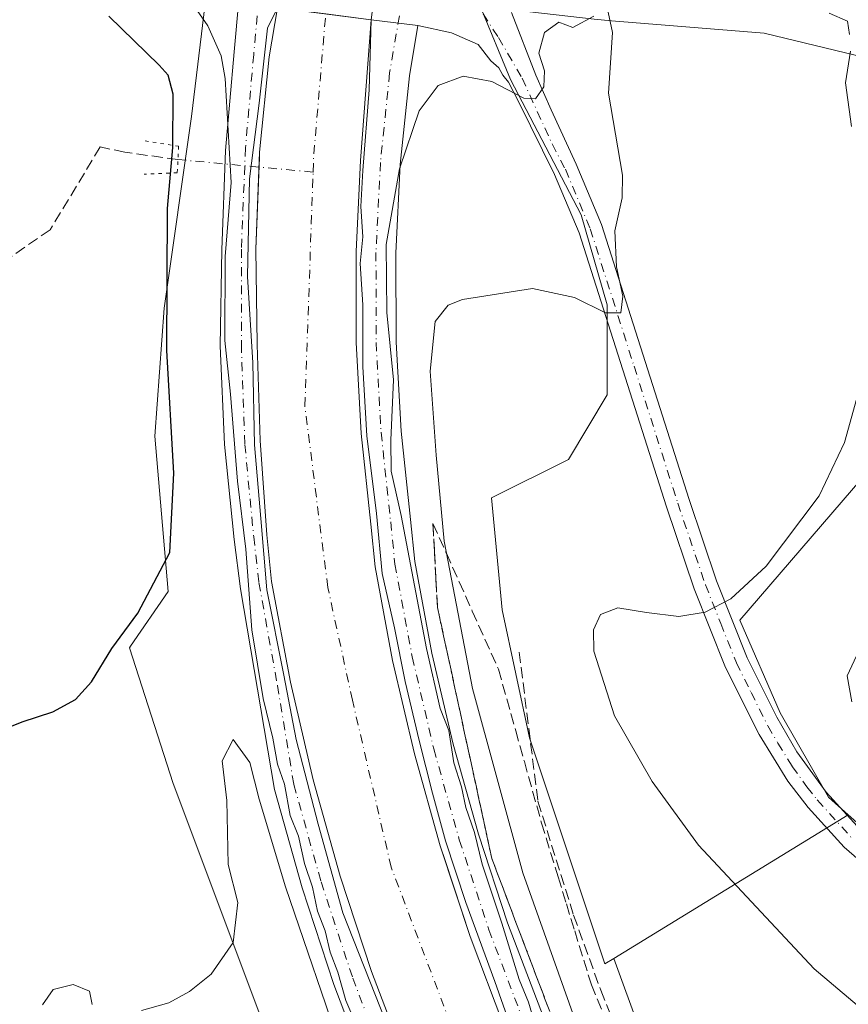
# Model space of a CAD drawing. Units: metres. Extents: x 614690 to 618153, y 4703928 to 4706301.
# Drawn here: x 617435 to 617559, y 4705631 to 4705779 of the extents above; entities that cross this region are included whole.
import ezdxf

# ---------------------------------------------------------------- set-up
doc = ezdxf.new("R2010")
doc.units = ezdxf.units.M
doc.header["$MEASUREMENT"] = 0
for name, pattern in [('DGN Style 3', [2.307223458686699, 1.648016756204785, -0.6592067024819142]), ('DGN Style 4', [2.6384748266838614, 1.318413404963828, -0.6592067024819142, 0.001648016756204785, -0.6592067024819142]), ('DGN Style 5', [1.1536117293433497, 0.4944050268614355, -0.6592067024819142])]:
    doc.linetypes.add(name, pattern=pattern)
for name, color, linetype, lineweight in [('Corriente artificial Cxs', 4, 'Continuous', 13), ('Corriente artificial eje', 142, 'DGN Style 4', 0), ('Corriente artificial lineal', 4, 'DGN Style 3', 13), ('Corriente artificial lineal oculto', 135, 'DGN Style 4', 13), ('Corriente artificial oculto Cxs', 21, 'Continuous', 13), ('Cultivos herbáceos CxS', 92, 'Continuous', 0), ('Cultivos leñosos CxS', 92, 'Continuous', 0), ('Curva de nivel maestra', 30, 'Continuous', 30), ('Curva de nivel normal', 30, 'Continuous', 0), ('Matorral CxS', 135, 'Continuous', 0), ('Obra de contención lineal', 1, 'DGN Style 3', 13), ('Pastizal CxS', 92, 'Continuous', 0), ('Pista no pavimentada Cxs', 111, 'Continuous', 0), ('Pista no pavimentada eje', 91, 'DGN Style 4', 0), ('Pista pavimentada Cxs', 135, 'Continuous', 0), ('Pista pavimentada eje', 135, 'DGN Style 4', 0), ('Puente Cxs', 1, 'Continuous', 13), ('Puente lineal', 2, 'DGN Style 5', 0), ('Suelo desnudo CxS', 253, 'Continuous', 0), ('Talud superficial', 30, 'DGN Style 3', 0)]:
    doc.layers.add(name, color=color, linetype=linetype, lineweight=lineweight)

# ---------------------------------------------------------------- blocks, each defined once
blk = doc.blocks.new('*U11')
at = {"layer": 'Cultivos herbáceos CxS', "color": 92, "linetype": 'Continuous', "lineweight": 0}
blk.add_polyline3d([(617464.4413999999, 4705796.849400001, 480.8485999999976), (617460.5214000001, 4705764.5142, 476.4768999999943), (617456.4006000003, 4705735.6721, 475.0158999999985), (617455.0267000003, 4705716.444, 474.7070999999996), (617457.0258999999, 4705693.1151, 475.3987000000052), (617451.3788000002, 4705684.9011, 475.8307000000059), (617451.1926999995, 4705684.653000001, 475.8460000000051), (617457.7725000001, 4705664.253500001, 478.4174999999959), (617474.2527000001, 4705620.303500001, 482.5478000000003), (617481.6664000005, 4705603.3575, 483.4707000000053), (617481.5993999997, 4705603.294700001, 483.4921999999933), (617478.4448999995, 4705600.337300001, 484.1483000000007), (617470.0642999997, 4705577.9904, 481.296199999997), (617470.0636999998, 4705550.056500001, 479.695200000002), (617462.6146, 4705537.9517, 477.8649000000005)], dxfattribs=at)
blk = doc.blocks.new('*U12')
at = {"layer": 'Matorral CxS', "color": 135, "linetype": 'Continuous', "lineweight": 0}
blk.add_polyline3d([(617655.3356999997, 4705634.3925, 489.6728000000003), (617634.1885000002, 4705631.370100001, 488.6782999999996), (617608.1769000003, 4705638.563300001, 490.2747999999993), (617589.9342999998, 4705638.9343, 488.6475000000065), (617579.8021, 4705641.304300001, 488.0985999999976), (617559.2351000002, 4705659.547700001, 487.1781000000047), (617556.2478999998, 4705662.1973, 486.6573000000063), (617548.9971000003, 4705674.890699999, 486.1157999999996), (617542.9555000003, 4705688.793299999, 484.5840999999928), (617565.9458999997, 4705715.5167, 486.4572000000044), (617607.6095000004, 4705725.738700001, 491.5466000000015), (617641.4419, 4705743.1941, 495.6643999999943), (617643.2543000003, 4705753.469900001, 496.3813999999985), (617597.3355, 4705761.326900001, 489.6747000000032), (617581.6255000001, 4705768.580700001, 487.7811999999976), (617546.5821000002, 4705777.0429, 483.4636000000028), (617523.6227000002, 4705778.855900001, 480.8687000000064), (617521.0465000002, 4705779.146700001, 480.9467000000004)], dxfattribs=at)

msp = doc.modelspace()

# ---------------------------------------------------------------- linework, layer by layer
at = {"layer": 'Corriente artificial Cxs', "color": 4, "linetype": 'Continuous', "lineweight": 13}
for points in [[(617545.0409000004, 4705538.019900001, 479.4933000000019), (617535.6146999998, 4705549.456499999, 479.6021999999939), (617526.7339000005, 4705561.321699999, 479.7707999999984), (617518.4177000001, 4705573.5891, 479.7541000000056), (617510.6842999998, 4705586.231899999, 479.6340999999957), (617503.6697000006, 4705599.005899999, 479.6741999999941), (617498.9971000003, 4705607.831900001, 479.7446999999956), (617492.9287, 4705621.925100001, 480.1659999999974), (617487.5910999998, 4705636.009099999, 480.0344999999944), (617482.8828999996, 4705650.316099999, 479.8828999999969), (617478.8136999998, 4705664.817700001, 479.8322000000044), (617475.3914999999, 4705679.485300001, 479.9505000000063), (617472.5636999998, 4705694.605900001, 480.2841000000044), (617471.8630999997, 4705701.613700001, 480.2292000000016), (617470.8503000002, 4705715.799699999, 479.9075000000012), (617470.3740999997, 4705730.246099999, 479.7546000000002), (617470.2153000003, 4705744.533500001, 479.9124000000011), (617470.7411000002, 4705758.350299999, 480.0210999999982), (617470.7710999995, 4705759.138499999, 480.0494999999937), (617472.1973000001, 4705773.477499999, 481.1229000000022), (617473.4401000004, 4705780.850099999, 481.4576999999991)], [(617545.0409000004, 4705538.019900001, 479.4933000000019), (617535.6146999998, 4705549.456499999, 479.6021999999939), (617526.7339000005, 4705561.321699999, 479.7707999999984), (617518.4177000001, 4705573.5891, 479.7541000000056), (617510.6842999998, 4705586.231899999, 479.6340999999957), (617503.6697000006, 4705599.005899999, 479.6741999999941), (617498.9971000003, 4705607.831900001, 479.7446999999956), (617492.9287, 4705621.925100001, 480.1659999999974), (617487.5910999998, 4705636.009099999, 480.0344999999944), (617482.8828999996, 4705650.316099999, 479.8828999999969), (617478.8136999998, 4705664.817700001, 479.8322000000044), (617475.3914999999, 4705679.485300001, 479.9505000000063), (617472.5636999998, 4705694.605900001, 480.2841000000044), (617471.8630999997, 4705701.613700001, 480.2292000000016), (617470.8503000002, 4705715.799699999, 479.9075000000012), (617470.3740999997, 4705730.246099999, 479.7546000000002), (617470.2153000003, 4705744.533500001, 479.9124000000011), (617470.7411000002, 4705758.350299999, 480.0210999999982), (617470.7710999995, 4705759.138499999, 480.0494999999937), (617472.1973000001, 4705773.477499999, 481.1229000000022), (617473.4401000004, 4705780.850099999, 481.4576999999991)], [(617480.7016000003, 4705779.9224, 479.0369999999967), (617487.5301000001, 4705779.050100001, 481.3169000000053), (617485.9369000001, 4705757.872300001, 479.1931999999942), (617485.2521000003, 4705744.199899999, 479.3144999999931), (617485.2814999997, 4705730.510500001, 479.2155000000057), (617486.0247, 4705716.8411, 479.3438000000024), (617487.4797, 4705703.2293, 479.5641999999935), (617488.1193000004, 4705696.834100001, 479.3466999999946), (617490.7599, 4705682.7137, 479.2750999999989), (617494.0241, 4705668.724099999, 479.4663), (617497.9051000001, 4705654.892899999, 479.6407999999938), (617498.6413000004, 4705652.6557, 479.5617999999959), (617502.3954999996, 4705641.247500001, 479.9260999999969), (617507.4863, 4705627.8145, 479.9498000000021), (617513.1677000001, 4705614.6205, 479.5261000000028), (617517.4890999999, 4705606.457699999, 479.9489000000031), (617524.2691000003, 4705594.110900001, 479.7646999999997), (617531.6190999999, 4705582.094699999, 479.8266000000004), (617539.5231, 4705570.4353, 479.7737999999954), (617547.9637000002, 4705559.158500001, 479.9820000000037), (617556.9225000005, 4705548.288699999, 479.9355000000069), (617566.3799000002, 4705537.8499, 479.8585000000021)], [(617487.5301000001, 4705779.050100001, 481.3169000000053), (617485.9369000001, 4705757.872300001, 479.1931999999942), (617485.2521000003, 4705744.199899999, 479.3144999999931), (617485.2814999997, 4705730.510500001, 479.2155000000057), (617486.0247, 4705716.8411, 479.3438000000024), (617487.4797, 4705703.2293, 479.5641999999935), (617488.1193000004, 4705696.834100001, 479.3466999999946), (617490.7599, 4705682.7137, 479.2750999999989), (617494.0241, 4705668.724099999, 479.4663), (617497.9051000001, 4705654.892899999, 479.6407999999938), (617498.6413000004, 4705652.6557, 479.5617999999959), (617502.3954999996, 4705641.247500001, 479.9260999999969), (617507.4863, 4705627.8145, 479.9498000000021), (617513.1677000001, 4705614.6205, 479.5261000000028), (617517.4890999999, 4705606.457699999, 479.9489000000031), (617524.2691000003, 4705594.110900001, 479.7646999999997), (617531.6190999999, 4705582.094699999, 479.8266000000004), (617539.5231, 4705570.4353, 479.7737999999954), (617547.9637000002, 4705559.158500001, 479.9820000000037), (617556.9225000005, 4705548.288699999, 479.9355000000069), (617566.3799000002, 4705537.8499, 479.8585000000021)]]:
    msp.add_polyline3d(points, dxfattribs=at)
at = {"layer": 'Corriente artificial eje', "color": 142, "linetype": 'DGN Style 4', "lineweight": 0, "extrusion": (-0.809956188077834, 0.01491344247781205, 0.5863007441815893), "elevation": -429672.0773440169, "flags": 128}
msp.add_lwpolyline([(-4716326.155788443, 311561.6768389284), (-4716328.563339919, 311561.7457198684), (-4716349.966063026, 311564.1634655506)], dxfattribs=at)
at = {"layer": 'Corriente artificial eje', "color": 142, "linetype": 'DGN Style 4', "lineweight": 0}
msp.add_polyline3d([(617724.8870999999, 4705356.1766, 477.1034000000073), (617619.9134999998, 4705468.565500001, 477.2378999999929), (617564.3509000001, 4705527.0385, 476.8613000000041), (617536.8342000004, 4705559.3178, 476.9762999999948), (617522.8112000005, 4705581.013599999, 476.879700000005), (617512.4924999997, 4705599.269900001, 476.6402999999991), (617501.3799999999, 4705623.0825, 477.1622999999963), (617490.5319999997, 4705651.657500001, 477.1021000000038), (617484.7111999998, 4705676.793, 477.3331000000035), (617481.0070000002, 4705693.726399999, 477.1861000000063), (617477.5674000002, 4705720.978499999, 477.1263999999938), (617478.8055999996, 4705756.142999999, 477.0225999999967)], dxfattribs=at)
at = {"layer": 'Corriente artificial lineal', "color": 4, "linetype": 'DGN Style 3', "lineweight": 13}
msp.add_polyline3d([(617458.4901000002, 4705758.030099999, 475.5893999999971), (617450.5252, 4705759.128000001, 474.2458000000043), (617446.8210000005, 4705759.921700001, 474.1977999999945), (617439.2803999997, 4705747.486300001, 473.9155000000028), (617427.2418000001, 4705739.151900001, 472.443299999999), (617425.3254000006, 4705738.3902, 472.1622000000062)], dxfattribs=at)
at = {"layer": 'Corriente artificial lineal oculto', "color": 135, "linetype": 'DGN Style 4', "lineweight": 13, "extrusion": (-0.0697716853492134, 0.006481068515448353, 0.9975419327900098), "elevation": -12108.35890796779, "flags": 128}
msp.add_lwpolyline([(-4742696.336673387, 179181.5449408353), (-4742696.336673386, 179161.0917076219)], dxfattribs=at)
at = {"layer": 'Corriente artificial oculto Cxs', "color": 21, "linetype": 'Continuous', "lineweight": 13, "extrusion": (-0.9916905642561793, 0.1286460854974085, 9.7218590606868e-05), "elevation": -6976.456341994577, "flags": 128}
msp.add_lwpolyline([(-4746121.832058616, 480.2387435224833), (-4746117.924203463, 481.5899435288587), (-4746114.057478245, 481.9951435307818)], dxfattribs=at)
at = {"layer": 'Corriente artificial oculto Cxs', "color": 21, "linetype": 'Continuous', "lineweight": 13}
msp.add_polyline3d([(617488.5301000001, 4705786.7601, 479.5605000000069), (617488.0274999999, 4705782.8847, 480.9116999999969), (617487.5301000001, 4705779.050100001, 481.3169000000053), (617480.7016000003, 4705779.9224, 479.0369999999967), (617473.4401000004, 4705780.850099999, 481.4576999999991), (617473.9379000004, 4705784.6941, 481.5074000000022), (617474.4401000004, 4705788.5701, 481.309500000003), (617481.3591999998, 4705787.681299999, 479.3524999999936), (617487.5505999997, 4705786.8859, 479.132500000007)], close=True, dxfattribs=at)
at = {"layer": 'Cultivos herbáceos CxS', "color": 92, "linetype": 'Continuous', "lineweight": 0}
msp.add_polyline3d([(617460.6984999999, 4705857.5295, 473.5141000000004), (617464.9732999997, 4705856.7379, 474.2436000000016), (617460.4208000004, 4705841.4384, 474.5136999999959), (617454.8428999997, 4705808.931100001, 478.250199999995), (617453.6194000002, 4705801.800200001, 478.7838999999949), (617464.4413999999, 4705796.849400001, 480.8485999999976), (617460.5214000001, 4705764.5142, 476.4768999999943), (617456.4006000003, 4705735.6721, 475.0158999999985), (617455.0267000003, 4705716.444, 474.7070999999996), (617457.0258999999, 4705693.1151, 475.3987000000052), (617451.3788000002, 4705684.9011, 475.8307000000059), (617451.1926999995, 4705684.653000001, 475.8460000000051), (617457.7725000001, 4705664.253500001, 478.4174999999959), (617474.2527000001, 4705620.303500001, 482.5478000000003), (617481.6664000005, 4705603.3575, 483.4707000000053), (617481.5993999997, 4705603.294700001, 483.4921999999933)], dxfattribs=at)
at = {"layer": 'Cultivos leñosos CxS', "color": 92, "linetype": 'Continuous', "lineweight": 0, "extrusion": (-0.0657589440558895, -0.04033224199451096, 0.9970200958518091), "elevation": -229914.1164577973, "flags": 128}
msp.add_lwpolyline([(-3688401.790292474, 2977825.239580168), (-3688401.790292473, 2977783.807037888)], dxfattribs=at)
at = {"layer": 'Cultivos leñosos CxS', "color": 92, "linetype": 'Continuous', "lineweight": 0}
msp.add_polyline3d([(617634.1885000002, 4705631.370100001, 488.6782999999996), (617615.3195000002, 4705619.890900001, 486.9046999999992), (617606.9391000001, 4705608.717499999, 485.7618999999977), (617614.3876999998, 4705595.681500001, 485.0090000000055), (617614.3875000002, 4705577.0593, 484.8516999999993), (617572.9477000004, 4705558.533100001, 481.8242999999929), (617572.6558999997, 4705558.4027, 481.8150000000023), (617555.2839000003, 4705583.220699999, 482.9278000000049), (617531.9363000002, 4705616.1831, 483.2090999999928), (617524.0217000004, 4705637.950099999, 483.9818999999989), (617559.2351000002, 4705659.547700001, 487.1781000000047), (617579.8021, 4705641.304300001, 488.0985999999976), (617589.9342999998, 4705638.9343, 488.6475000000065), (617608.1769000003, 4705638.563300001, 490.2747999999993)], close=True, dxfattribs=at)
msp.add_polyline3d([(617524.0217000004, 4705637.950099999, 483.9818999999989), (617531.9363000002, 4705616.1831, 483.2090999999928), (617555.2839000003, 4705583.220699999, 482.9278000000049), (617572.6558999997, 4705558.4027, 481.8150000000023), (617572.9477000004, 4705558.533100001, 481.8242999999929)], dxfattribs=at)
at = {"layer": 'Curva de nivel maestra', "color": 30, "linetype": 'Continuous', "lineweight": 30, "elevation": 475, "flags": 128}
msp.add_lwpolyline([(617429.0999999996, 4705671.100099999), (617435.0800000001, 4705673.5001), (617439.6699999999, 4705675.0101), (617443.0800000001, 4705676.850099999), (617445.5199999996, 4705679.520099999), (617448.5499999998, 4705684.520099999), (617452.4699999997, 4705689.850099999), (617457.2599999999, 4705698.9801), (617457.8899999997, 4705710.9101), (617456.7999999998, 4705729.3201), (617456.9000000004, 4705750.6501), (617457.7400000002, 4705759.8301), (617457.7599999999, 4705767.840100001), (617457, 4705770.720100001), (617455.6799999997, 4705772.2301), (617448.1200000001, 4705779.600099999)], dxfattribs=at)
at = {"layer": 'Curva de nivel normal', "color": 30, "linetype": 'Continuous', "lineweight": 0, "flags": 128}
for points, elevation in [([(617457.3899999997, 4705786.2401), (617462.9900000002, 4705778.120100001), (617465.0099999999, 4705773.610099999), (617465.5800000001, 4705770.210100001), (617466.4699999997, 4705754.600099999), (617465.5999999996, 4705743.450099999), (617465.5199999996, 4705730.850099999), (617466.4000000004, 4705722.7401), (617467.4400000004, 4705709.6801), (617468.7000000002, 4705699.450099999), (617469.5899999999, 4705687.3201), (617471.2800000003, 4705677.0101), (617472.7699999996, 4705671.050100001), (617473.4600000001, 4705667.1501), (617474.5099999999, 4705664.1601), (617475.3799999999, 4705659.440099999), (617476.6200000001, 4705656.340100001), (617477.5099999999, 4705652.210100001), (617478.7199999997, 4705648.670100001), (617479.4500000002, 4705645.030099999), (617480.5999999996, 4705642.110099999), (617481.3799999999, 4705638.890100001), (617482.5300000003, 4705635.880100001), (617483.7300000006, 4705631.610099999), (617486.04, 4705626.290100001)], 480), ([(617490.5228000004, 4705626.4005), (617483.2467, 4705644.789100001), (617479.5426000003, 4705658.150599999), (617476.2352999998, 4705670.850600001), (617474.3832, 4705680.507900001), (617471.8696, 4705693.3402), (617470.9435999999, 4705704.0559), (617470.0175000001, 4705715.168400001), (617469.7529999996, 4705727.4716), (617468.9592000004, 4705740.4362), (617469.2237999998, 4705755.1206), (617470.6789999995, 4705766.4977), (617471.949, 4705777.7689), (617473.4401000004, 4705780.850199999)], 480), ([(617512.1900000004, 4705627.950099999), (617511.1500000004, 4705631.380100001), (617509.7599999999, 4705634.780099999), (617507.1600000003, 4705643.270099999), (617504.2199999997, 4705652.140100001), (617503.0800000001, 4705656.9001), (617501.7800000003, 4705660.6601), (617501.0899999999, 4705663.7601), (617499.9299999997, 4705667.340100001), (617499.2000000002, 4705672.2301), (617497.9000000004, 4705675.530099999), (617495.8399999999, 4705684.520099999), (617492.0300000003, 4705704.520099999), (617490.54, 4705711.1801), (617490.4600000001, 4705715.850099999), (617490.8700000001, 4705724.9001), (617489.8600000005, 4705735.040100001), (617489.7599999999, 4705745.280099999), (617491.79, 4705756.640100001), (617494.75, 4705765.370100001), (617497.5999999996, 4705769.170100001), (617501.3600000005, 4705770.550100001), (617505.6699999999, 4705769.780099999), (617510.4600000001, 4705767.270099999), (617512.2400000002, 4705767.140100001), (617513.5, 4705768.940099999), (617513.5800000001, 4705771.360099999), (617512.7300000006, 4705774.0001), (617513.5899999999, 4705777.120100001), (617515.75, 4705778.690099999), (617517.8300000001, 4705777.880100001), (617521.0099999999, 4705779.5801)], 480), ([(617523.1399999997, 4705780.170100001), (617523.7999999998, 4705777.130100001), (617523.2199999997, 4705768.020099999), (617525.2999999998, 4705755.690099999), (617525.2400000002, 4705752.2601), (617524.1699999999, 4705747.3201), (617524.4000000004, 4705741.920100001), (617525.3399999999, 4705737.4901), (617525.04, 4705735.0101), (617522.7699999996, 4705735.0001), (617518.0999999996, 4705737.300100001), (617511.7699999996, 4705738.630100001), (617501.2599999999, 4705737.0101), (617499.0899999999, 4705736.140100001), (617497.1399999997, 4705733.700099999), (617496.3899999997, 4705726.210100001), (617497.3200000003, 4705713.620100001), (617498.4800000006, 4705700.6501), (617498.8283000002, 4705698.854900001), (617502.7699999996, 4705678.540100001), (617510.3300000001, 4705650.840100001), (617518.8799999999, 4705626.7301)], 480), ([(617559.4100000003, 4705776.8301), (617559.0999999996, 4705778.8201), (617556.3600000005, 4705780.020099999)], 485), ([(617487.5301000001, 4705779.050200001), (617487.2154999999, 4705768.508500001), (617486.2800000003, 4705756.370100001), (617485.9800000006, 4705750.9801), (617486.2699999996, 4705746.4101), (617485.9000000004, 4705742.390100001), (617486.2999999998, 4705736.1801), (617486.2599999999, 4705726.850099999), (617486.8799999999, 4705716.520099999), (617488.3499999996, 4705704.8201), (617489.2007999998, 4705695.797), (617491.0520000001, 4705687.651699999), (617492.6394999997, 4705679.581900001), (617494.7560999999, 4705670.7183), (617496.7405000003, 4705662.7808), (617498.7248999998, 4705655.637), (617501.7675999999, 4705646.376599999), (617506.1332, 4705634.4703), (617508.9113999996, 4705626.5328)], 480), ([(617559.7199999997, 4705763.020099999), (617558.79, 4705769.540100001), (617559.5599999996, 4705774.340100001)], 485), ([(617565.0800000001, 4705627.100099999), (617554.0999999996, 4705636.4001), (617536.7100000001, 4705655.0001), (617529.75, 4705664.530099999), (617524.1200000001, 4705674.4301), (617520.9800000006, 4705684.110099999), (617520.9600000001, 4705687.350099999), (617521.9800000006, 4705689.670100001), (617524.6100000005, 4705690.6601), (617528.9299999997, 4705689.970100001), (617533.7800000003, 4705689.350099999), (617537.7100000001, 4705689.9801), (617541.5800000001, 4705692.020099999), (617546.9000000004, 4705696.9301), (617554.8399999999, 4705707.460100001), (617558.6500000004, 4705715.4901), (617561.75, 4705726.6801)], 485), ([(617560.7999999998, 4705684.200099999), (617559.04, 4705680.440099999), (617559.7800000003, 4705676.530099999)], 490), ([(617466.79, 4705670.850099999), (617465.1200000001, 4705667.630100001), (617465.8300000001, 4705661.6801), (617466.0300000003, 4705652.090100001), (617467.4800000006, 4705646.370100001), (617466.7800000003, 4705640.340100001), (617463.4699999997, 4705635.600099999), (617460.2300000006, 4705632.960100001), (617457.1399999997, 4705631.280099999), (617453, 4705630.110099999)], 480), ([(617483.4299999997, 4705623.0701), (617474.6600000003, 4705648.720100001), (617470.7000000002, 4705661.880100001), (617469.29, 4705667.420100001), (617466.79, 4705670.850099999)], 480), ([(617445.6100000005, 4705631.050100001), (617445.1799999997, 4705633.0101), (617442.7199999997, 4705634.040100001), (617439.75, 4705633.300100001), (617438.1600000003, 4705630.9801)], 480)]:
    msp.add_lwpolyline(points, dxfattribs=dict(at, elevation=elevation))
at = {"layer": 'Matorral CxS', "color": 135, "linetype": 'Continuous', "lineweight": 0}
msp.add_polyline3d([(617521.0465000002, 4705779.146700001, 480.9467000000004), (617523.6227000002, 4705778.855900001, 480.8687000000064), (617546.5821000002, 4705777.0429, 483.4636000000028), (617581.6255000001, 4705768.580700001, 487.7811999999976), (617597.3355, 4705761.326900001, 489.6747000000032), (617643.2543000003, 4705753.469900001, 496.3813999999985), (617641.4419, 4705743.1941, 495.6643999999943), (617607.6095000004, 4705725.738700001, 491.5466000000015), (617565.9458999997, 4705715.5167, 486.4572000000044), (617542.9555000003, 4705688.793299999, 484.5840999999928), (617548.9971000003, 4705674.890699999, 486.1157999999996), (617556.2478999998, 4705662.1973, 486.6573000000063), (617559.2351000002, 4705659.547700001, 487.1781000000047)], dxfattribs=at)
at = {"layer": 'Obra de contención lineal', "color": 1, "linetype": 'DGN Style 3', "lineweight": 13}
msp.add_polyline3d([(617509.7801000001, 4705684.0001, 484.5834999999934), (617512.5800999999, 4705661.5801, 483.4701999999961), (617517.9600999998, 4705644.4301, 483.1950999999972), (617522.0401, 4705633.170100001, 483.5388999999996), (617526.5201000003, 4705622.050100001, 483.0776999999944), (617531.3800999997, 4705611.100099999, 482.7122999999993), (617536.6201, 4705600.3201, 482.3380999999936), (617545.0301000001, 4705584.710100001, 481.7005999999965)], dxfattribs=at)
at = {"layer": 'Pastizal CxS', "color": 92, "linetype": 'Continuous', "lineweight": 0, "extrusion": (-0.0657589440558895, -0.04033224199451096, 0.9970200958518091), "elevation": -229914.1164577973, "flags": 128}
msp.add_lwpolyline([(-3688401.790292474, 2977825.239580168), (-3688401.790292473, 2977783.807037888)], dxfattribs=at)
at = {"layer": 'Pastizal CxS', "color": 92, "linetype": 'Continuous', "lineweight": 0}
msp.add_polyline3d([(617521.0465000002, 4705779.146700001, 480.9467000000004), (617523.6227000002, 4705778.855900001, 480.8687000000064), (617546.5821000002, 4705777.0429, 483.4636000000028), (617581.6255000001, 4705768.580700001, 487.7811999999976), (617597.3355, 4705761.326900001, 489.6747000000032), (617643.2543000003, 4705753.469900001, 496.3813999999985), (617641.4419, 4705743.1941, 495.6643999999943), (617607.6095000004, 4705725.738700001, 491.5466000000015), (617565.9458999997, 4705715.5167, 486.4572000000044), (617542.9555000003, 4705688.793299999, 484.5840999999928), (617548.9971000003, 4705674.890699999, 486.1157999999996), (617556.2478999998, 4705662.1973, 486.6573000000063), (617559.2351000002, 4705659.547700001, 487.1781000000047), (617524.0217000004, 4705637.950099999, 483.9818999999989), (617522.6688999999, 4705637.120300001, 483.7443000000058), (617511.3361000001, 4705671.1205, 483.4720999999991), (617507.2164000003, 4705690.3487, 483.4700000000012), (617505.6135, 4705707.180299999, 481.5644999999931), (617517.1776999999, 4705712.9625, 482.1346000000049), (617522.9836999997, 4705722.638699999, 481.4361999999965), (617522.9839000005, 4705736.185699999, 480.1202999999951), (617519.1136999996, 4705749.7327, 479.4109000000026), (617508.4703000003, 4705770.053099999, 480.4551000000066), (617503.9304000001, 4705781.079100001, 481.5160999999935)], close=True, dxfattribs=at)
for points in [[(617521.0465000002, 4705779.146700001, 480.9467000000004), (617503.9304000001, 4705781.079100001, 481.5160999999935), (617508.4703000003, 4705770.053099999, 480.4551000000066), (617519.1136999996, 4705749.7327, 479.4109000000026), (617522.9839000005, 4705736.185699999, 480.1202999999951), (617522.9836999997, 4705722.638699999, 481.4361999999965), (617517.1776999999, 4705712.9625, 482.1346000000049), (617505.6135, 4705707.180299999, 481.5644999999931), (617507.2164000003, 4705690.3487, 483.4700000000012), (617511.3361000001, 4705671.1205, 483.4720999999991), (617522.6688999999, 4705637.120300001, 483.7443000000058), (617524.0217000004, 4705637.950099999, 483.9818999999989)], [(617521.0465000002, 4705779.146700001, 480.9467000000004), (617523.6227000002, 4705778.855900001, 480.8687000000064), (617546.5821000002, 4705777.0429, 483.4636000000028), (617581.6255000001, 4705768.580700001, 487.7811999999976), (617597.3355, 4705761.326900001, 489.6747000000032), (617643.2543000003, 4705753.469900001, 496.3813999999985), (617641.4419, 4705743.1941, 495.6643999999943), (617607.6095000004, 4705725.738700001, 491.5466000000015), (617565.9458999997, 4705715.5167, 486.4572000000044), (617542.9555000003, 4705688.793299999, 484.5840999999928), (617548.9971000003, 4705674.890699999, 486.1157999999996), (617556.2478999998, 4705662.1973, 486.6573000000063), (617559.2351000002, 4705659.547700001, 487.1781000000047)]]:
    msp.add_polyline3d(points, dxfattribs=at)
at = {"layer": 'Pista no pavimentada Cxs', "color": 111, "linetype": 'Continuous', "lineweight": 0, "extrusion": (-0.9916927913135444, 0.1286289295394375, 7.83727610177231e-05), "elevation": -7058.572721600649, "flags": 128}
msp.add_lwpolyline([(-4746113.936075185, 482.1121013136759), (-4746117.802800404, 482.463001314744), (-4746121.710655559, 481.6495013122561)], dxfattribs=at)
msp.add_lwpolyline([(-4746113.936075185, 482.1121013136759), (-4746117.802800404, 482.463001314744), (-4746121.710655559, 481.6495013122561)], dxfattribs=at)
at = {"layer": 'Pista no pavimentada Cxs', "color": 111, "linetype": 'Continuous', "lineweight": 0, "extrusion": (-0.004615887824434842, 0.0005896804880803338, 0.9999891728696438), "elevation": 406.2066012312639, "flags": 128}
msp.add_lwpolyline([(617483.174660466, 4705779.628722054), (617469.0845054606, 4705781.428722366)], dxfattribs=at)
at = {"layer": 'Pista no pavimentada Cxs', "color": 111, "linetype": 'Continuous', "lineweight": 0, "extrusion": (-0.02181065048689981, 0.002752704152722418, 0.9997583298703673), "elevation": -32.74464442748285, "flags": 128}
msp.add_lwpolyline([(-4746061.551365848, 23401.52365209989), (-4746061.551365847, 23394.43657416617)], dxfattribs=at)
at = {"layer": 'Pista no pavimentada Cxs', "color": 111, "linetype": 'Continuous', "lineweight": 0}
msp.add_polyline3d([(617488.5301000001, 4705786.7601, 481.0963000000047), (617488.0274999999, 4705782.8847, 481.909799999994), (617487.5301000001, 4705779.050100001, 481.5589000000036), (617473.4401000004, 4705780.850099999, 481.4928000000073), (617474.4401000004, 4705788.5701, 481.3233000000037)], close=True, dxfattribs=at)
for points in [[(617560.8601000002, 4705652.720100001, 487.3387999999978), (617558.6201, 4705654.670100001, 487.2581999999966), (617553.1801000005, 4705660.630100001, 486.4704999999958), (617550.1300999997, 4705664.5801, 486.1971000000049), (617545.8201000001, 4705671.590100001, 485.766300000003), (617540.7801000001, 4705681.6601, 485.1490000000049), (617536.0900999998, 4705693.4901, 484.133799999996), (617531.9101, 4705705.8301, 483.198000000004), (617518.7701000003, 4705747.0101, 479.7059000000008), (617515.1001000004, 4705755.780099999, 479.3601000000053), (617509.6649000002, 4705766.758500001, 480.151199999993), (617508.1867000004, 4705769.672900001, 480.5880000000034), (617507.3240999999, 4705770.693299999, 480.7464000000036), (617506.6984999999, 4705771.8377, 480.9529000000039), (617505.5078999996, 4705772.8695, 481.1806999999972), (617503.5950999996, 4705775.332900001, 481.381899999993), (617499.6262999997, 4705777.0527, 481.5893999999971), (617494.5597000001, 4705778.162900001, 481.7146999999969), (617487.5301000001, 4705779.050100001, 481.5589000000036), (617488.0274999999, 4705782.8847, 481.909799999994)], [(617508.6300999997, 4705780.132300001, 481.3398000000016), (617512.2843000004, 4705770.727299999, 480.6301999999997), (617514.5861000001, 4705765.488500001, 480.1971999999951), (617518.3201000001, 4705757.340100001, 479.6628999999957), (617522.1201, 4705748.2501, 479.9413999999961), (617535.3101000005, 4705706.940099999, 483.4790000000066), (617539.4501, 4705694.720100001, 484.2589000000008), (617544.0401, 4705683.120100001, 485.4324999999953), (617548.4700999996, 4705674.200099999, 486.1643999999943), (617551.4801000003, 4705669.020099999, 486.4974999999977), (617555.9200999998, 4705662.9301, 487.0357999999979), (617561.1201, 4705657.2301, 487.6561999999976), (617562.9901000002, 4705655.600099999, 487.8331000000035), (617566.7500999998, 4705653.2301, 488.0437999999995), (617571.2901, 4705651.1601, 488.524900000004), (617578.0900999998, 4705648.9901, 488.9489000000031), (617585.7301000003, 4705647.3101, 489.4033999999957), (617594.0201000003, 4705647.130100001, 490.6186000000016), (617608.4901000002, 4705647.630100001, 492.1438999999955), (617634.9501, 4705648.6601, 493.4661000000052), (617645.9200999998, 4705650.130100001, 494.0007999999943), (617649.9200999998, 4705650.950099999, 494.1358000000037)], [(617508.6300999997, 4705780.132300001, 481.3398000000016), (617512.2843000004, 4705770.727299999, 480.6301999999997), (617514.5861000001, 4705765.488500001, 480.1971999999951), (617518.3201000001, 4705757.340100001, 479.6628999999957), (617522.1201, 4705748.2501, 479.9413999999961), (617535.3101000005, 4705706.940099999, 483.4790000000066), (617539.4501, 4705694.720100001, 484.2589000000008), (617544.0401, 4705683.120100001, 485.4324999999953), (617548.4700999996, 4705674.200099999, 486.1643999999943), (617551.4801000003, 4705669.020099999, 486.4974999999977), (617555.9200999998, 4705662.9301, 487.0357999999979), (617561.1201, 4705657.2301, 487.6561999999976), (617562.9901000002, 4705655.600099999, 487.8331000000035), (617566.7500999998, 4705653.2301, 488.0437999999995), (617571.2901, 4705651.1601, 488.524900000004), (617578.0900999998, 4705648.9901, 488.9489000000031), (617585.7301000003, 4705647.3101, 489.4033999999957), (617594.0201000003, 4705647.130100001, 490.6186000000016), (617608.4901000002, 4705647.630100001, 492.1438999999955), (617634.9501, 4705648.6601, 493.4661000000052), (617645.9200999998, 4705650.130100001, 494.0007999999943), (617649.9200999998, 4705650.950099999, 494.1358000000037)], [(617560.8601000002, 4705652.720100001, 487.3387999999978), (617558.6201, 4705654.670100001, 487.2581999999966), (617553.1801000005, 4705660.630100001, 486.4704999999958), (617550.1300999997, 4705664.5801, 486.1971000000049), (617545.8201000001, 4705671.590100001, 485.766300000003), (617540.7801000001, 4705681.6601, 485.1490000000049), (617536.0900999998, 4705693.4901, 484.133799999996), (617531.9101, 4705705.8301, 483.198000000004), (617518.7701000003, 4705747.0101, 479.7059000000008), (617515.1001000004, 4705755.780099999, 479.3601000000053), (617509.6649000002, 4705766.758500001, 480.151199999993), (617508.1867000004, 4705769.672900001, 480.5880000000034), (617507.3240999999, 4705770.693299999, 480.7464000000036), (617506.6984999999, 4705771.8377, 480.9529000000039), (617505.5078999996, 4705772.8695, 481.1806999999972), (617503.5950999996, 4705775.332900001, 481.381899999993), (617499.6262999997, 4705777.0527, 481.5893999999971), (617494.5597000001, 4705778.162900001, 481.7146999999969)]]:
    msp.add_polyline3d(points, dxfattribs=at)
at = {"layer": 'Pista no pavimentada eje', "color": 91, "linetype": 'DGN Style 4', "lineweight": 0}
msp.add_polyline3d([(617504.3466999996, 4705779.934900001, 481.4556000000011), (617506.6485000001, 4705776.3629, 481.3046999999933), (617510.2204999998, 4705770.2511, 480.6297999999952), (617514.7061000001, 4705760.3803, 479.7097000000067), (617516.7100999998, 4705756.5601, 479.5179999999964), (617520.4451000001, 4705747.630100001, 479.8162000000011), (617527.0401, 4705726.975099999, 481.2443999999959), (617533.6101000002, 4705706.3851, 483.1998000000021), (617537.7701000003, 4705694.1051, 484.0215000000026), (617540.0651000004, 4705688.3051, 484.6869000000006), (617542.4101, 4705682.390100001, 485.0969999999944), (617544.6250999998, 4705677.9301, 485.6622999999963), (617547.1451000003, 4705672.895099999, 485.8292999999976), (617548.6501000002, 4705670.3051, 486.0915999999997), (617550.8051000005, 4705666.800100001, 486.2679000000062), (617553.0251000002, 4705663.755100001, 486.4783000000025), (617554.5500999996, 4705661.780099999, 486.7060999999958), (617559.8701, 4705655.950099999, 487.3772000000026)], dxfattribs=at)
at = {"layer": 'Pista pavimentada Cxs', "color": 135, "linetype": 'Continuous', "lineweight": 0, "extrusion": (-0.02181065048689981, 0.002752704152722418, 0.9997583298703673), "elevation": -32.74464442748285, "flags": 128}
msp.add_lwpolyline([(-4746061.551365848, 23401.52365209989), (-4746061.551365847, 23394.43657416617)], dxfattribs=at)
at = {"layer": 'Pista pavimentada Cxs', "color": 135, "linetype": 'Continuous', "lineweight": 0}
for points in [[(617836.9020999996, 4705218.634099999, 480.0320999999968), (617740.1357000005, 4705321.3541, 479.6750000000029), (617615.5078999996, 4705453.602499999, 480.1585000000051), (617583.0752999998, 4705488.1019, 480.3803999999946), (617550.4003, 4705523.1677, 480.4937000000064), (617540.5000999998, 4705534.0955, 480.5190000000002), (617530.8953, 4705545.7489, 480.4603000000062), (617521.8463000003, 4705557.8387, 480.4416999999958), (617513.3724999996, 4705570.338500001, 480.2391000000061), (617505.4924999997, 4705583.220899999, 480.2449000000051), (617498.3885000005, 4705596.158100001, 480.1975999999996), (617493.5817, 4705605.237700001, 480.1980999999942), (617487.3652999997, 4705619.6743, 480.1812000000064), (617481.9332999998, 4705634.007300001, 480.2526000000071), (617477.1420999998, 4705648.5669, 480.1689000000042), (617473.0009000005, 4705663.3247, 480.1686999999947), (617467.8870999999, 4705693.508500001, 479.9440999999933), (617466.9611000001, 4705700.9169, 479.8809000000037), (617465.5056999996, 4705715.204500001, 479.6880999999995), (617464.8443, 4705730.0211, 479.6285999999964), (617465.1089000005, 4705744.4409, 479.6552999999985), (617465.6381000001, 4705759.389900001, 479.7550000000047), (617466.9611000001, 4705774.206700001, 481.0529999999999), (617467.6441000003, 4705782.045100001, 481.6882999999943)], [(617836.9020999996, 4705218.634099999, 480.0320999999968), (617740.1357000005, 4705321.3541, 479.6750000000029), (617615.5078999996, 4705453.602499999, 480.1585000000051), (617583.0752999998, 4705488.1019, 480.3803999999946), (617550.4003, 4705523.1677, 480.4937000000064), (617540.5000999998, 4705534.0955, 480.5190000000002), (617530.8953, 4705545.7489, 480.4603000000062), (617521.8463000003, 4705557.8387, 480.4416999999958), (617513.3724999996, 4705570.338500001, 480.2391000000061), (617505.4924999997, 4705583.220899999, 480.2449000000051), (617498.3885000005, 4705596.158100001, 480.1975999999996), (617493.5817, 4705605.237700001, 480.1980999999942), (617487.3652999997, 4705619.6743, 480.1812000000064), (617481.9332999998, 4705634.007300001, 480.2526000000071), (617477.1420999998, 4705648.5669, 480.1689000000042), (617473.0009000005, 4705663.3247, 480.1686999999947), (617467.8870999999, 4705693.508500001, 479.9440999999933), (617466.9611000001, 4705700.9169, 479.8809000000037), (617465.5056999996, 4705715.204500001, 479.6880999999995), (617464.8443, 4705730.0211, 479.6285999999964), (617465.1089000005, 4705744.4409, 479.6552999999985), (617465.6381000001, 4705759.389900001, 479.7550000000047), (617466.9611000001, 4705774.206700001, 481.0529999999999), (617467.6441000003, 4705782.045100001, 481.6882999999943)], [(617473.4401000004, 4705780.850099999, 481.4928000000073), (617472.1973000001, 4705773.477499999, 480.5007999999943), (617470.7710999995, 4705759.138499999, 479.6989000000031), (617470.2153000003, 4705744.533500001, 479.5921999999992), (617470.3740999997, 4705730.246099999, 479.5483999999997), (617470.8503000002, 4705715.799699999, 479.7593000000052), (617471.8630999997, 4705701.613700001, 480.0372999999963), (617472.5636999998, 4705694.605900001, 480.1843999999983), (617475.3914999999, 4705679.485300001, 479.7841000000044), (617478.8136999998, 4705664.817700001, 479.7825000000012), (617482.8828999996, 4705650.316099999, 479.9358999999968), (617487.5910999998, 4705636.009099999, 480.0144), (617492.9287, 4705621.925100001, 479.9749000000011), (617498.9971000003, 4705607.831900001, 479.7654999999941), (617503.6697000006, 4705599.005899999, 479.7075999999943), (617510.6842999998, 4705586.231899999, 479.545100000003), (617518.4177000001, 4705573.5891, 479.6888999999938), (617526.7339000005, 4705561.321699999, 479.6535000000004), (617535.6146999998, 4705549.456499999, 479.5219999999972), (617545.0409000004, 4705538.019900001, 479.5687999999937)], [(617473.4401000004, 4705780.850099999, 481.4928000000073), (617472.1973000001, 4705773.477499999, 480.5007999999943), (617470.7710999995, 4705759.138499999, 479.6989000000031), (617470.2153000003, 4705744.533500001, 479.5921999999992), (617470.3740999997, 4705730.246099999, 479.5483999999997), (617470.8503000002, 4705715.799699999, 479.7593000000052), (617471.8630999997, 4705701.613700001, 480.0372999999963), (617472.5636999998, 4705694.605900001, 480.1843999999983), (617475.3914999999, 4705679.485300001, 479.7841000000044), (617478.8136999998, 4705664.817700001, 479.7825000000012), (617482.8828999996, 4705650.316099999, 479.9358999999968), (617487.5910999998, 4705636.009099999, 480.0144), (617492.9287, 4705621.925100001, 479.9749000000011), (617498.9971000003, 4705607.831900001, 479.7654999999941), (617503.6697000006, 4705599.005899999, 479.7075999999943), (617510.6842999998, 4705586.231899999, 479.545100000003), (617518.4177000001, 4705573.5891, 479.6888999999938), (617526.7339000005, 4705561.321699999, 479.6535000000004), (617535.6146999998, 4705549.456499999, 479.5219999999972), (617545.0409000004, 4705538.019900001, 479.5687999999937)], [(617507.4863, 4705627.8145, 480.2358999999997), (617502.3954999996, 4705641.247500001, 480.1391000000004), (617497.9051000001, 4705654.892899999, 480.2260999999999), (617494.0241, 4705668.724099999, 479.939400000003), (617490.7599, 4705682.7137, 479.7511999999988), (617488.1193000004, 4705696.834100001, 479.9851000000053), (617487.4797, 4705703.2293, 480.1563000000024), (617486.0247, 4705716.8411, 479.7335000000021), (617485.2814999997, 4705730.510500001, 479.6490000000049), (617485.2521000003, 4705744.199899999, 479.6551999999938), (617485.9369000001, 4705757.872300001, 479.7477999999974), (617487.5301000001, 4705779.050100001, 481.5589000000036), (617494.5597000001, 4705778.162900001, 481.7146999999969), (617493.2686999999, 4705770.6019, 481.2335000000021), (617491.9105000002, 4705757.2993, 480.0780999999988), (617491.2477000002, 4705743.9439, 480.1680000000051), (617491.2821000004, 4705730.5723, 480.1972999999998), (617492.0135000005, 4705717.2205, 480.0948999999965), (617493.4401000004, 4705703.925100001, 480.1530000000057), (617494.0705000004, 4705697.620300001, 480.2228000000032), (617496.6580999997, 4705683.821900001, 480.0800000000018), (617499.8523000004, 4705670.1511, 480.1521000000066), (617503.6467000004, 4705656.6347, 480.1699999999983), (617508.0340999998, 4705643.298900001, 480.1217999999935), (617513.0059000002, 4705630.169700001, 480.1291999999958)], [(617852.6889000004, 4705233.522700001, 480.1587), (617755.9294999996, 4705336.235300001, 479.9241000000038), (617631.3095000006, 4705468.475299999, 479.9973000000027), (617598.9187000003, 4705502.930299999, 480.0587999999989), (617566.3799000002, 4705537.8499, 480.0509000000021), (617556.9225000005, 4705548.288699999, 480.1183000000019), (617547.9637000002, 4705559.158500001, 480.1215999999986), (617539.5231, 4705570.4353, 479.9213000000018), (617531.6190999999, 4705582.094699999, 480.0317000000068), (617524.2691000003, 4705594.110900001, 479.9902000000002), (617517.4890999999, 4705606.457699999, 480.1784000000043), (617513.1677000001, 4705614.6205, 480.0337), (617507.4863, 4705627.8145, 480.2358999999997), (617502.3954999996, 4705641.247500001, 480.1391000000004), (617497.9051000001, 4705654.892899999, 480.2260999999999), (617494.0241, 4705668.724099999, 479.939400000003), (617490.7599, 4705682.7137, 479.7511999999988), (617488.1193000004, 4705696.834100001, 479.9851000000053), (617487.4797, 4705703.2293, 480.1563000000024), (617486.0247, 4705716.8411, 479.7335000000021), (617485.2814999997, 4705730.510500001, 479.6490000000049), (617485.2521000003, 4705744.199899999, 479.6551999999938), (617485.9369000001, 4705757.872300001, 479.7477999999974), (617487.5301000001, 4705779.050100001, 481.5589000000036)], [(617494.5597000001, 4705778.162900001, 481.7146999999969), (617493.2686999999, 4705770.6019, 481.2335000000021), (617491.9105000002, 4705757.2993, 480.0780999999988), (617491.2477000002, 4705743.9439, 480.1680000000051), (617491.2821000004, 4705730.5723, 480.1972999999998), (617492.0135000005, 4705717.2205, 480.0948999999965), (617493.4401000004, 4705703.925100001, 480.1530000000057), (617494.0705000004, 4705697.620300001, 480.2228000000032), (617496.6580999997, 4705683.821900001, 480.0800000000018), (617499.8523000004, 4705670.1511, 480.1521000000066), (617503.6467000004, 4705656.6347, 480.1699999999983), (617508.0340999998, 4705643.298900001, 480.1217999999935), (617513.0059000002, 4705630.169700001, 480.1291999999958), (617518.5525000002, 4705617.2729, 480.1346999999951), (617522.8032999998, 4705609.2433, 480.0755000000063), (617529.4515000005, 4705597.134500001, 480.1472000000067), (617536.6590999998, 4705585.350099999, 480.1065999999992), (617544.4105000002, 4705573.915899999, 480.1236999999965), (617552.6882999997, 4705562.856899999, 480.0316000000021), (617561.4747000001, 4705552.1975, 480.1135000000068), (617570.7503000004, 4705541.960899999, 480.0647000000026), (617603.2993000001, 4705507.030300001, 480.017200000002), (617635.6785000004, 4705472.5877, 480.0763000000007), (617706.1177000003, 4705397.841499999, 480.2192000000068)]]:
    msp.add_polyline3d(points, dxfattribs=at)
at = {"layer": 'Pista pavimentada eje', "color": 135, "linetype": 'DGN Style 4', "lineweight": 0}
for points in [[(617470.8986999998, 4705785.0845, 481.8723000000027), (617469.8715000004, 4705773.809699999, 480.8773999999976), (617468.6425000001, 4705759.8081, 480.1454999999987), (617468.0192999998, 4705744.5733, 480.1208999999944), (617468.0192999998, 4705730.285700001, 480.1267999999982), (617468.5484999996, 4705715.204500001, 480.1456000000035), (617469.8715000004, 4705701.3137, 480.0817999999999), (617470.6651, 4705694.4345, 480.1181999999972), (617473.4433000004, 4705678.956499999, 480.1423000000068), (617475.9073000001, 4705664.0713, 480.2416999999987), (617480.0125000002, 4705649.441500001, 480.147299999997), (617484.7620999999, 4705635.008300001, 480.1521999999969), (617490.1469000002, 4705620.799699999, 480.193299999999), (617496.2895000001, 4705606.534700001, 480.252999999997), (617501.0290999999, 4705597.581900001, 480.2318999999989), (617508.0884999996, 4705584.726500001, 480.1581000000006), (617515.8951000003, 4705571.9637, 480.2302999999956), (617524.2901, 4705559.5801, 480.1956999999966), (617533.2550999997, 4705547.602700001, 480.256899999993), (617542.7704999996, 4705536.057700001, 480.3041999999987)], [(617492.2302999999, 4705782.344900001, 481.8175999999949), (617490.3010999998, 4705771.0459, 481.0834999999934), (617488.9237000003, 4705757.5855, 480.2387000000017), (617488.2499000002, 4705744.071699999, 480.2596000000049), (617488.2817000002, 4705730.541099999, 480.2550000000047), (617489.0191000003, 4705717.0307, 480.2026000000042), (617490.4599000001, 4705703.576900001, 480.1300999999949), (617491.0948999999, 4705697.2269, 480.1177000000025), (617493.7090999996, 4705683.2675, 480.2186999999976), (617496.9380999999, 4705669.4375, 480.1429999999964), (617500.7758999999, 4705655.763699999, 480.1769000000059), (617505.2147000004, 4705642.2733, 480.1505999999936), (617510.2461000001, 4705628.9923, 480.1462999999931), (617515.8598999997, 4705615.946900001, 480.1098999999958), (617520.1463000001, 4705607.850500001, 480.1353999999993), (617526.8602999998, 4705595.6227, 480.1055000000051), (617534.1391000003, 4705583.722300001, 480.1502999999939), (617541.9666999998, 4705572.1755, 480.0610000000015), (617550.3261000002, 4705561.0077, 480.0801999999967), (617559.1984999999, 4705550.243100001, 480.1432000000059), (617568.5651000004, 4705539.9055, 480.1301999999997), (617601.1089000005, 4705504.9803, 480.0507000000071), (617633.4939000001, 4705470.531500001, 480.1264999999985), (617705.6816999996, 4705393.9299, 480.1918000000006)]]:
    msp.add_polyline3d(points, dxfattribs=at)
at = {"layer": 'Puente Cxs', "color": 1, "linetype": 'Continuous', "lineweight": 13}
msp.add_polyline3d([(617488.5301000001, 4705786.7601, 481.0963000000047), (617487.5301000001, 4705779.050100001, 481.5589000000036), (617473.4401000004, 4705780.850099999, 481.4928000000073), (617474.4401000004, 4705788.5701, 481.3233000000037), (617488.5301000001, 4705786.7601, 481.0963000000047)], dxfattribs=at)
msp.add_3dface([(617488.5301000001, 4705786.7601, 481.0963000000047), (617487.5301000001, 4705779.050100001, 481.5589000000036), (617473.4401000004, 4705780.850099999, 481.4928000000073), (617474.4401000004, 4705788.5701, 481.3233000000037)], dxfattribs=at)
at = {"layer": 'Puente lineal', "color": 2, "linetype": 'DGN Style 5', "lineweight": 0}
msp.add_polyline3d([(617453.5900999998, 4705760.8301, 474.9394999999931), (617458.5900999998, 4705760.030099999, 476.4091000000044), (617458.3901000004, 4705756.030099999, 476.4419000000053), (617453.3901000004, 4705755.8301, 474.9909999999945)], dxfattribs=at)
at = {"layer": 'Suelo desnudo CxS', "color": 253, "linetype": 'Continuous', "lineweight": 0}
for points in [[(617460.6984999999, 4705857.5295, 473.5141000000004), (617464.9732999997, 4705856.7379, 474.2436000000016), (617460.4208000004, 4705841.4384, 474.5136999999959), (617454.8428999997, 4705808.931100001, 478.250199999995), (617453.6194000002, 4705801.800200001, 478.7838999999949), (617464.4413999999, 4705796.849400001, 480.8485999999976), (617460.5214000001, 4705764.5142, 476.4768999999943), (617456.4006000003, 4705735.6721, 475.0158999999985), (617455.0267000003, 4705716.444, 474.7070999999996), (617457.0258999999, 4705693.1151, 475.3987000000052), (617451.3788000002, 4705684.9011, 475.8307000000059), (617451.1926999995, 4705684.653000001, 475.8460000000051), (617457.7725000001, 4705664.253500001, 478.4174999999959), (617474.2527000001, 4705620.303500001, 482.5478000000003), (617481.6664000005, 4705603.3575, 483.4707000000053), (617481.5993999997, 4705603.294700001, 483.4921999999933)], [(617518.6435000002, 4705542.495100001, 478.6033000000025), (617497.6001000004, 4705572.233300001, 480.8374999999942), (617481.5993999997, 4705603.294700001, 483.4921999999933), (617481.6664000005, 4705603.3575, 483.4707000000053), (617474.2527000001, 4705620.303500001, 482.5478000000003), (617457.7725000001, 4705664.253500001, 478.4174999999959), (617451.1926999995, 4705684.653000001, 475.8460000000051), (617451.3788000002, 4705684.9011, 475.8307000000059), (617457.0258999999, 4705693.1151, 475.3987000000052), (617455.0267000003, 4705716.444, 474.7070999999996), (617456.4006000003, 4705735.6721, 475.0158999999985), (617460.5214000001, 4705764.5142, 476.4768999999943), (617464.4413999999, 4705796.849400001, 480.8485999999976)], [(617503.9304000001, 4705781.079100001, 481.5160999999935), (617508.4703000003, 4705770.053099999, 480.4551000000066), (617519.1136999996, 4705749.7327, 479.4109000000026), (617522.9839000005, 4705736.185699999, 480.1202999999951), (617522.9836999997, 4705722.638699999, 481.4361999999965), (617517.1776999999, 4705712.9625, 482.1346000000049), (617505.6135, 4705707.180299999, 481.5644999999931), (617507.2164000003, 4705690.3487, 483.4700000000012), (617511.3361000001, 4705671.1205, 483.4720999999991), (617522.6688999999, 4705637.120300001, 483.7443000000058), (617524.0217000004, 4705637.950099999, 483.9818999999989), (617531.9363000002, 4705616.1831, 483.2090999999928), (617555.2839000003, 4705583.220699999, 482.9278000000049), (617572.6558999997, 4705558.4027, 481.8150000000023), (617572.9477000004, 4705558.533100001, 481.8242999999929), (617584.1249000002, 4705537.897299999, 481.1325999999972), (617642.6337000001, 4705480.5119, 482.6328000000067), (617642.5428999999, 4705481.4803, 482.7369000000036), (617684.3825000003, 4705433.516100001, 482.482999999993), (617707.7302999999, 4705408.794299999, 481.1083000000072), (617725.2028999999, 4705398.733899999, 476.0032999999967), (617729.9817000004, 4705391.550899999, 475.5663000000059), (617754.0323000001, 4705382.917099999, 475.9784000000073), (617777.0853000004, 4705368.977700001, 478.0029000000068)], [(617521.0465000002, 4705779.146700001, 480.9467000000004), (617503.9304000001, 4705781.079100001, 481.5160999999935), (617508.4703000003, 4705770.053099999, 480.4551000000066), (617519.1136999996, 4705749.7327, 479.4109000000026), (617522.9839000005, 4705736.185699999, 480.1202999999951), (617522.9836999997, 4705722.638699999, 481.4361999999965), (617517.1776999999, 4705712.9625, 482.1346000000049), (617505.6135, 4705707.180299999, 481.5644999999931), (617507.2164000003, 4705690.3487, 483.4700000000012), (617511.3361000001, 4705671.1205, 483.4720999999991), (617522.6688999999, 4705637.120300001, 483.7443000000058), (617524.0217000004, 4705637.950099999, 483.9818999999989)], [(617524.0217000004, 4705637.950099999, 483.9818999999989), (617531.9363000002, 4705616.1831, 483.2090999999928), (617555.2839000003, 4705583.220699999, 482.9278000000049), (617572.6558999997, 4705558.4027, 481.8150000000023), (617572.9477000004, 4705558.533100001, 481.8242999999929)]]:
    msp.add_polyline3d(points, dxfattribs=at)
at = {"layer": 'Talud superficial', "color": 30, "linetype": 'DGN Style 3', "lineweight": 0}
for points in [[(617514.3700000001, 4705629.950099999, 480.3372999999993), (617512.6299999999, 4705634.550100001, 480.0911999999954), (617510.8899999997, 4705639.1601, 480.1962000000058), (617509.1399999997, 4705643.7601, 480.2505999999995), (617507.4000000004, 4705648.370100001, 480.0268000000069), (617505.6600000003, 4705652.970100001, 480.1637000000047), (617502.5999999996, 4705667.120100001, 480.0672999999952), (617501.5700000003, 4705671.8301, 480.1910999999964), (617499.5300000003, 4705681.270099999, 480.4228000000003), (617498.5099999999, 4705685.9801, 480.3589999999967), (617497.4900000002, 4705690.700099999, 480.1150999999954), (617497.2699999996, 4705694.9101, 480.234500000006), (617497.04, 4705699.110099999, 480.3371999999945), (617496.8200000003, 4705703.3201, 480.3442000000068), (617498.8283000002, 4705698.854900001, 480.715200000006), (617500.7599999999, 4705694.5601, 481.3567999999942), (617502.7300000006, 4705690.170100001, 482.0002999999998), (617506.6699999999, 4705681.4101, 483.3858000000037), (617509.25, 4705672.170100001, 483.1230000000069), (617510.5499999998, 4705667.540100001, 483.0907000000007), (617513.1299999999, 4705658.300100001, 483.1797999999981), (617515.6299999999, 4705650.200099999, 483.0056000000041), (617516.8700000001, 4705646.1501, 483.0578999999998), (617518.1200000001, 4705642.090100001, 482.9012999999978), (617520.6200000001, 4705633.9901, 482.9250000000029), (617524.2800000003, 4705625.2301, 482.8453000000009)], [(617496.8200000003, 4705703.3201, 480.0757000000012), (617498.8283000002, 4705698.854900001, 480.2614000000031), (617500.7599999999, 4705694.5601, 480.7908000000025), (617502.7300000006, 4705690.170100001, 481.3111999999965), (617506.6699999999, 4705681.4101, 482.8432999999932), (617509.25, 4705672.170100001, 482.607799999998), (617510.5499999998, 4705667.540100001, 482.6263000000035), (617513.1299999999, 4705658.300100001, 482.5985999999976), (617515.6299999999, 4705650.200099999, 482.5835999999982), (617516.8700000001, 4705646.1501, 482.6162999999942), (617518.1200000001, 4705642.090100001, 482.4085000000051), (617520.6200000001, 4705633.9901, 482.4474000000046), (617524.2800000003, 4705625.2301, 482.5905000000057), (617526.1100000005, 4705620.860099999, 482.522100000002), (617527.9400000004, 4705616.4801, 482.1465999999928), (617532.0199999996, 4705608.780099999, 482.2504999999946), (617534.0700000003, 4705604.920100001, 482.1104999999953), (617540.1900000004, 4705593.370100001, 481.7363999999943), (617542.3200000003, 4705589.670100001, 481.8022000000056), (617544.4400000004, 4705585.970100001, 481.608699999997), (617546.5700000003, 4705582.280099999, 481.4738000000071), (617548.7000000002, 4705578.5801, 481.1417999999976), (617548.5877, 4705575.885700001, 480.6273999999976), (617548.3600000005, 4705570.420100001, 480.0639999999985)], [(617496.8200000003, 4705703.3201, 480.0757000000012), (617497.04, 4705699.110099999, 479.9725999999937), (617497.2699999996, 4705694.9101, 479.9575999999943), (617497.4900000002, 4705690.700099999, 480.0454000000027), (617498.5099999999, 4705685.9801, 480.3117000000057), (617499.5300000003, 4705681.270099999, 480.2687000000006), (617501.5700000003, 4705671.8301, 480.0718000000052), (617502.5999999996, 4705667.120100001, 480.1281000000017), (617505.6600000003, 4705652.970100001, 480.1199999999953), (617507.4000000004, 4705648.370100001, 479.9645000000019), (617509.1399999997, 4705643.7601, 480.1392000000051), (617510.8899999997, 4705639.1601, 480.1154999999999), (617512.6299999999, 4705634.550100001, 479.9786000000022), (617514.3700000001, 4705629.950099999, 480.1726999999955)]]:
    msp.add_polyline3d(points, dxfattribs=at)

# ---------------------------------------------------------------- block references
at = {"layer": 'Cultivos herbáceos CxS', "color": 92, "linetype": 'Continuous', "lineweight": 0}
msp.add_blockref('*U11', (0, 0), dxfattribs=at)
at = {"layer": 'Matorral CxS', "color": 135, "linetype": 'Continuous', "lineweight": 0}
msp.add_blockref('*U12', (0, 0), dxfattribs=at)

doc.saveas('drawing.dxf')
